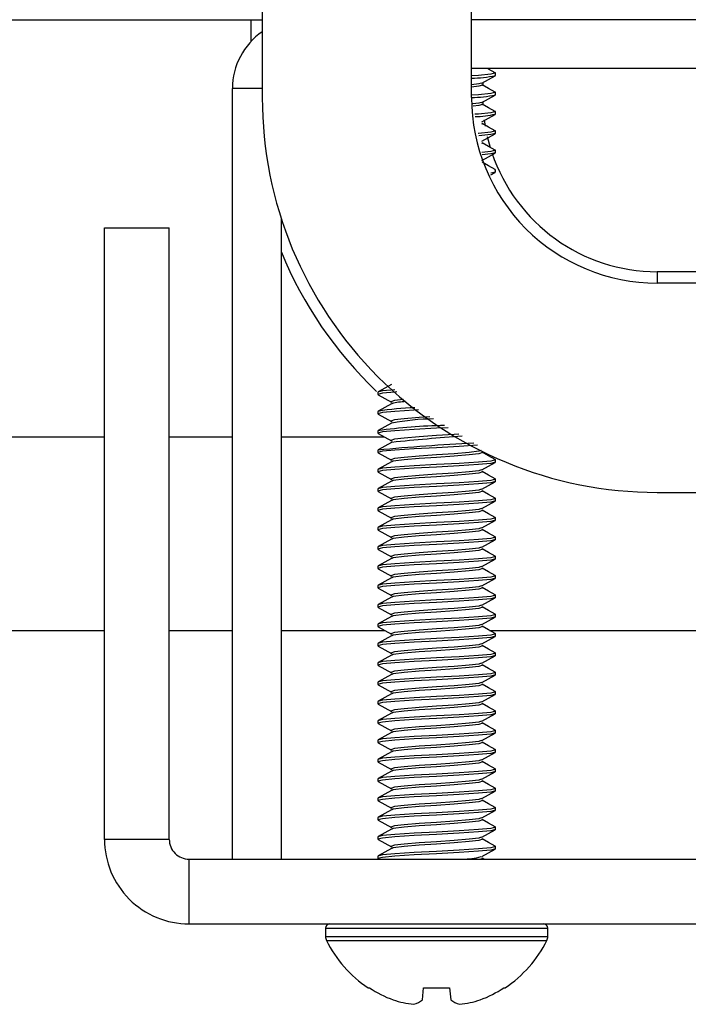
# Model space of a CAD drawing. Units: inches. Extents: x 0.2 to 10.9, y 0.2 to 8.2.
# Drawn here: x 6.2 to 6.2, y 2.9 to 3 of the extents above; entities that cross this region are included whole.
import ezdxf

# ---------------------------------------------------------------- set-up
doc = ezdxf.new("R2010")
doc.units = ezdxf.units.IN
doc.header["$MEASUREMENT"] = 0

msp = doc.modelspace()

# ---------------------------------------------------------------- linework, layer by layer
at = {"color": 7, "linetype": 'Continuous', "lineweight": 25}
for p, q in [((6.179606648298962, 3.014818262276915), (6.179606648298962, 2.979662012276915)), ((6.193698423382323, 2.979662012276915), (6.193698423382324, 3.015003982760901)), ((4.56757961917398, 2.984910518919564), (6.179606648298962, 2.984910518919564)), ((6.178840035840643, 2.984910518919564), (6.178840035840643, 2.983436642368898)), ((6.278564981632296, 2.984910518919553), (6.193698423382323, 2.984910518919553)), ((6.278564981632296, 2.981618852252886), (6.193698423382323, 2.981618852252886)), ((6.195303577507284, 2.98116025850222), (6.195303577507284, 2.981323018918887)), ((6.194465035840643, 2.980499116507828), (6.194465035840643, 2.980682236889963)), ((6.177600452507317, 2.928389685586219), (6.177600452507317, 2.980285518919553)), ((6.179606648298962, 2.980285518919553), (6.177600452507317, 2.980285518919553)), ((6.195303577507284, 2.979858175168887), (6.195303577507284, 2.980020935585554)), ((6.194476127975157, 2.979152258544953), (6.194468033225902, 2.979396979764373)), ((6.195303577507284, 2.978556091835554), (6.195303577507284, 2.978718852252221)), ((6.194624892494128, 2.977733000569744), (6.194559570690043, 2.978176507751479)), ((6.195303577507284, 2.97725400850222), (6.195303577507284, 2.977416768918887)), ((6.194965987590907, 2.976272306686348), (6.194764422358533, 2.977030047378599)), ((6.195303577507284, 2.975951925168887), (6.195303577507284, 2.976114685585554)), ((6.194985150309496, 2.974462069446407), (6.195277397425299, 2.974624923867654)), ((6.195303577118118, 2.974649841835554), (6.194996269183411, 2.974566004720739)), ((6.195231905562601, 2.974832155184527), (6.195303577507283, 2.974812602358389)), ((6.195303577507284, 2.974649841835554), (6.195303577507284, 2.974812602252221)), ((6.180892119173983, 2.928389685586219), (6.180892119173983, 2.971496484912928)), ((6.168986910840646, 2.929723018919579), (6.168986910840646, 2.970906352252912)), ((6.168986910840646, 2.970906352252912), (6.173345244173979, 2.970906352252912)), ((6.173345244173979, 2.929723018919579), (6.173345244173979, 2.970906352252912)), ((6.212188830131984, 2.967943262276914), (6.206183785840641, 2.967943262276914)), ((6.206183785840643, 2.967943262276914), (6.206183785840643, 2.967176649818595)), ((6.266079619173976, 2.967176649818595), (6.206183785840643, 2.967176649818595)), ((6.187386910840617, 2.959838643918887), (6.187386910840617, 2.95967588350222)), ((6.187386910840617, 2.958536560585554), (6.187386910840617, 2.958373800168887)), ((6.168986910840646, 2.956812012276929), (6.055855533072581, 2.956812012276929)), ((6.177600452507315, 2.956812012276929), (6.173345244173979, 2.956812012276929)), ((6.187834422461796, 2.956812012276929), (6.180892119173983, 2.956812012276929)), ((6.187386910840617, 2.957234477252221), (6.187386910840617, 2.957071716835554)), ((6.187386910840617, 2.955932393918887), (6.187386910840617, 2.955769633502221)), ((6.195303577507284, 2.955118591835554), (6.195303577507284, 2.955281352252221)), ((6.187386910840617, 2.954630310585554), (6.187386910840617, 2.954467550168887)), ((6.195303577507284, 2.95381650850222), (6.195303577507284, 2.953979268918887)), ((6.187386910840617, 2.95332822725222), (6.187386910840617, 2.953165466835554)), ((6.206183785840643, 2.953084874735234), (6.266079619173976, 2.953084874735234)), ((6.195303577507284, 2.952514425168887), (6.195303577507284, 2.952677185585554)), ((6.187386910840617, 2.952026143918887), (6.187386910840617, 2.95186338350222)), ((6.187386910840617, 2.950724060585554), (6.187386910840617, 2.950561300168887)), ((6.195303577507284, 2.951212341835554), (6.195303577507284, 2.951375102252221)), ((6.195303577507284, 2.949910258502221), (6.195303577507284, 2.950073018918887)), ((6.187386910840617, 2.949421977252221), (6.187386910840617, 2.949259216835554)), ((6.195303577507284, 2.948608175168887), (6.195303577507284, 2.948770935585554)), ((6.187386910840617, 2.948119893918887), (6.187386910840617, 2.94795713350222)), ((6.195303577507284, 2.947306091835554), (6.195303577507284, 2.94746885225222)), ((6.187386910840617, 2.946817810585554), (6.187386910840617, 2.946655050168887)), ((6.195303577507284, 2.94600400850222), (6.195303577507284, 2.946166768918887)), ((6.187386910840617, 2.945515727252221), (6.187386910840617, 2.945352966835554)), ((6.195303577507284, 2.944701925168887), (6.195303577507284, 2.944864685585554)), ((6.187386910840617, 2.944213643918887), (6.187386910840617, 2.944050883502221)), ((6.066272199739247, 2.943791178943596), (6.168986910840645, 2.943791178943596)), ((6.173345244173977, 2.943791178943596), (6.177600452507315, 2.943791178943596)), ((6.180892119173983, 2.943791178943596), (6.187834422461796, 2.943791178943596)), ((6.19491242805527, 2.943791178943596), (6.226049410840644, 2.943791178943596)), ((6.195303577507284, 2.943399841835554), (6.195303577507284, 2.943562602252221)), ((6.187386910840617, 2.942911560585554), (6.187386910840617, 2.942748800168887)), ((6.195303577507284, 2.94209775850222), (6.195303577507284, 2.942260518918887)), ((6.187386910840617, 2.94160947725222), (6.187386910840617, 2.941446716835554)), ((6.195303577507284, 2.940795675168887), (6.195303577507284, 2.940958435585554)), ((6.187386910840617, 2.940307393918887), (6.187386910840617, 2.94014463350222)), ((6.195303577507284, 2.939493591835554), (6.195303577507284, 2.939656352252221)), ((6.187386910840617, 2.939005310585554), (6.187386910840617, 2.938842550168887)), ((6.195303577507284, 2.938191508502221), (6.195303577507284, 2.938354268918887)), ((6.187386910840617, 2.937703227252221), (6.187386910840617, 2.937540466835554)), ((6.195303577507284, 2.936889425168887), (6.195303577507284, 2.937052185585554)), ((6.187386910840617, 2.936401143918887), (6.187386910840617, 2.93623838350222)), ((6.195303577507284, 2.935587341835554), (6.195303577507284, 2.93575010225222)), ((6.187386910840617, 2.935099060585554), (6.187386910840617, 2.934936300168887)), ((6.195303577507284, 2.93428525850222), (6.195303577507284, 2.934448018918887)), ((6.187386910840617, 2.933796977252221), (6.187386910840617, 2.933634216835554)), ((6.195303577507284, 2.932983175168887), (6.195303577507284, 2.933145935585554)), ((6.187386910840617, 2.932494893918887), (6.187386910840617, 2.932332133502221)), ((6.195303577507284, 2.931681091835554), (6.195303577507284, 2.931843852252221)), ((6.187386910840617, 2.931192810585554), (6.187386910840617, 2.931030050168887)), ((6.195303577507284, 2.93037900850222), (6.195303577507284, 2.930541768918887)), ((6.173345244173979, 2.929723018919579), (6.168986910840646, 2.929723018919579)), ((6.187386910840617, 2.92989072725222), (6.187386910840617, 2.929727966835554)), ((6.195303577507284, 2.929076925168887), (6.195303577507284, 2.929239685585554)), ((6.174678577507313, 2.924031352252912), (6.174678577507313, 2.928389685586246)), ((6.174678577507313, 2.928389685586246), (6.327803577507312, 2.928389685586246)), ((6.187386910840617, 2.928588643918887), (6.187386910840617, 2.92842588350222)), ((6.187413090922601, 2.928400965534321), (6.187433333125829, 2.928389685586246)), ((6.194511804347543, 2.928389685586246), (6.194402931647659, 2.928450438325248)), ((6.174678577507313, 2.924031352252912), (6.327803577507312, 2.924031352252912)), ((6.183866077507284, 2.923745935586244), (6.183866077507284, 2.923175102252911)), ((6.183866077507284, 2.923745935586244), (6.198824410840618, 2.923745935586244)), ((6.198824410840618, 2.923175102252911), (6.198824410840618, 2.923745935586244)), ((6.183866077507284, 2.923175102252911), (6.198824410840618, 2.923175102252911)), ((6.183925720136124, 2.922921065330233), (6.198764768211777, 2.922921065330233)), ((6.186734635278674, 2.919724412267428), (6.186818351099955, 2.919724412267428)), ((6.190399957014534, 2.918916639403784), (6.190470627982807, 2.919724412267428)), ((6.190470627982807, 2.919724412267428), (6.192219860365094, 2.919724412267428)), ((6.192219860365094, 2.919724412267428), (6.192290531333366, 2.918916639403784)), ((6.195872137247946, 2.919724412267428), (6.195955853069227, 2.919724412267428))]:
    msp.add_line(p, q, dxfattribs=at)
at = {"color": 7, "linetype": 'Continuous', "lineweight": 25, "flags": 128}
for points in [[(6.195231905562601, 2.981342571851194), (6.195303577507283, 2.981323019025056), (6.194996269183411, 2.981239181804073), (6.19415695436026, 2.981163128513941), (6.193698423382323, 2.981132943748515)], [(6.195287356706364, 2.981342645155439), (6.194844859186161, 2.981589252230771), (6.194791814099187, 2.981618852252886)], [(6.194340931506119, 2.980643286583859), (6.194183774511608, 2.980588140137406), (6.193698423382323, 2.980531572189333)], [(6.194391209058975, 2.980641013726871), (6.194833847916096, 2.980888173001402), (6.195277397425299, 2.981135340534321)], [(6.194359232091598, 2.980531485921358), (6.194422694814279, 2.980509216941723), (6.194183774511608, 2.980425379720739), (6.193698423382323, 2.980368811772666)], [(6.195231905562601, 2.98004048851786), (6.195303577507283, 2.980020935691722), (6.194996269183411, 2.979937098470739), (6.19415695436026, 2.979861045180608), (6.193698423382323, 2.979830860415181)], [(6.195287356706364, 2.980040561822106), (6.194844859186161, 2.980287168897437), (6.194402931647659, 2.980533771658582)], [(6.194340931506119, 2.979341203250526), (6.194183774511608, 2.979286056804072), (6.193777378001275, 2.979238691061404)], [(6.194359232091598, 2.979229402588024), (6.194422694814279, 2.979207133608389), (6.194183774511608, 2.979123296387406), (6.193807088962711, 2.979079393474063)], [(6.194391209058975, 2.979338930393537), (6.194833847916096, 2.979586089668068), (6.195277397425299, 2.979833257200988)], [(6.195287356706364, 2.978738478488772), (6.194844859186161, 2.978985085564104), (6.194402931647659, 2.979231688325248)], [(6.195231905562601, 2.978738405184527), (6.195303577507283, 2.978718852358389), (6.194996269183411, 2.978635015137406), (6.19415695436026, 2.978558961847275), (6.193907222075016, 2.978542522150041)], [(6.194359232091598, 2.977927319254691), (6.194422694814279, 2.977905050275056), (6.194422585380899, 2.977905011874843)], [(6.194391209058975, 2.978036847060204), (6.194833847916096, 2.978284006334735), (6.195277397425299, 2.978531173867654)], [(6.195287356706364, 2.977436395155439), (6.194844859186161, 2.977683002230771), (6.194402931647659, 2.977929604991915)], [(6.195231905562601, 2.977436321851194), (6.195303577507283, 2.977416769025055), (6.194996269183411, 2.977332931804072), (6.19415695436026, 2.977256878513941), (6.194147131053279, 2.977256231852687)], [(6.195303577118118, 2.97725400850222), (6.194996269183411, 2.977170171387406), (6.194177028009196, 2.977095937041733)], [(6.194359232091598, 2.976625235921357), (6.194422694814279, 2.976602966941722), (6.194422585380899, 2.976602928541509)], [(6.194391209058975, 2.97673476372687), (6.194833847916096, 2.976981923001402), (6.195277397425299, 2.977229090534321)], [(6.195287356706364, 2.976134311822106), (6.194844859186161, 2.976380918897437), (6.194402931647659, 2.976627521658581)], [(6.195231905562601, 2.97613423851786), (6.195303577507283, 2.976114685691722), (6.194996269183411, 2.976030848470739), (6.194385994120931, 2.975975549284895)], [(6.194391209058975, 2.975432680393537), (6.194833847916096, 2.975679839668068), (6.195277397425299, 2.975927007200988)], [(6.195303577118118, 2.975951925168887), (6.194996269183411, 2.975868088054072), (6.194415846422607, 2.975815493891061)], [(6.195287356706364, 2.974832228488772), (6.194844859186161, 2.975078835564104), (6.194402931647659, 2.975325438325248)], [(6.188295279701449, 2.960355864742813), (6.187851904576429, 2.960108379182755), (6.187407752823573, 2.959860884358133)], [(6.188522381154958, 2.959997523683024), (6.187694220721154, 2.959922481246039), (6.187386910840617, 2.959838644025055)], [(6.188661158879809, 2.959844175382194), (6.188533536823861, 2.959835774119504), (6.187694220721154, 2.959759720829373), (6.187386910840617, 2.959675883608389), (6.18747789803653, 2.959651061262043)], [(6.187413090922601, 2.959650965534321), (6.187856640431805, 2.959403798001402), (6.188299279288925, 2.95915663872687)], [(6.189115285759256, 2.959342368731312), (6.18850671504654, 2.959271439579372), (6.188267793533621, 2.959187602358389), (6.188360847112651, 2.959159360539452)], [(6.188295279701449, 2.95905378140948), (6.187851904576429, 2.958806295849422), (6.187407752823573, 2.9585588010248)], [(6.190133126085387, 2.958635210686997), (6.189840977805002, 2.958619758629636), (6.188533536823861, 2.958533690786171), (6.187694220721154, 2.958457637496039), (6.187386910840617, 2.958373800275055), (6.18747789803653, 2.958348977928709)], [(6.187413090922601, 2.958348882200988), (6.187856640431805, 2.958101714668068), (6.188299279288925, 2.957854555393537)], [(6.190890611824709, 2.958180110844341), (6.190175735415968, 2.958131477379636), (6.189159250763015, 2.958045409536171), (6.18850671504654, 2.957969356246039), (6.188267793533621, 2.957885519025056), (6.188360847112651, 2.957857277206119)], [(6.192125010164549, 2.957438480393663), (6.191345246188676, 2.957397237775056), (6.189840977805002, 2.957317675296303), (6.188533536823861, 2.957231607452837), (6.187694220721154, 2.957155554162706), (6.187386910840617, 2.957071716941723), (6.18747789803653, 2.957046894595376)], [(6.188295279701449, 2.957751698076146), (6.187851904576429, 2.957504212516089), (6.187407752823573, 2.957256717691467)], [(6.187413090922601, 2.957046798867654), (6.187856640431805, 2.956799631334735), (6.188299279288925, 2.956552472060204)], [(6.192829575278172, 2.957015175431332), (6.192514755829643, 2.956988519003809), (6.191345245740322, 2.956908956525055), (6.190175735415968, 2.956829394046302), (6.189159250763015, 2.956743326202837), (6.18850671504654, 2.956667272912706), (6.188267793533621, 2.956583435691722), (6.188360847112651, 2.956555193872785)], [(6.194092296679493, 2.956256528395188), (6.192849514270045, 2.956174716920476), (6.191345246188676, 2.956095154441722), (6.189840977805002, 2.956015591962969), (6.188533536823861, 2.955929524119504), (6.187694220721154, 2.955853470829373), (6.187386910840617, 2.955769633608389), (6.18747789803653, 2.955744811262042)], [(6.188295279701449, 2.956449614742813), (6.187851904576429, 2.956202129182755), (6.187407752823573, 2.955954634358133)], [(6.187413090922601, 2.955744715534321), (6.187856640431805, 2.955497548001401), (6.188299279288925, 2.95525038872687)], [(6.194340931506119, 2.955903703250526), (6.194183774511608, 2.955848556804072), (6.193531239789936, 2.955772503513941), (6.192514755829643, 2.955686435670476), (6.191345245740322, 2.955606873191722), (6.190175735415968, 2.955527310712969), (6.189159250763015, 2.955441242869504), (6.18850671504654, 2.955365189579372), (6.188267793533621, 2.955281352358389), (6.188360847112651, 2.955253110539452)], [(6.194359232091598, 2.955791902588024), (6.194422694814279, 2.955769633608389), (6.194183774511608, 2.955685796387405), (6.193531239789936, 2.955609743097274), (6.192514755829643, 2.95552367525381), (6.191345245740322, 2.955444112775055), (6.190175735415968, 2.955364550296302), (6.189159250763015, 2.955278482452837), (6.188418505149677, 2.955185672445915), (6.188328608429956, 2.955145660153287)], [(6.195287356706364, 2.955300978488772), (6.194844859186161, 2.955547585564104), (6.194402931647659, 2.955794188325248)], [(6.195231905562601, 2.955300905184527), (6.195303577507283, 2.955281352358389), (6.194996269183411, 2.955197515137406), (6.19415695436026, 2.955121461847275), (6.192849514270045, 2.955035394003809), (6.191345246188676, 2.954955831525056), (6.189840977805002, 2.954876269046303), (6.188533536823861, 2.954790201202838), (6.187694220721154, 2.954714147912706), (6.187386910840617, 2.954630310691722)], [(6.195303577507283, 2.955118591941722), (6.194996269183411, 2.955034754720739), (6.19415695436026, 2.954958701430608), (6.192849514270045, 2.954872633587143), (6.191345246188676, 2.954793071108389), (6.189840977805002, 2.954713508629636), (6.188533536823861, 2.954627440786171), (6.187694220721154, 2.954551387496039), (6.187386910840617, 2.954467550275056), (6.18747789803653, 2.954442727928709)], [(6.188295279701449, 2.95514753140948), (6.187851904576429, 2.954900045849422), (6.187407752823573, 2.9546525510248)], [(6.194391209058975, 2.954599347060204), (6.194833847916096, 2.954846506334735), (6.195277397425299, 2.955093673867654)], [(6.187413090922601, 2.954442632200987), (6.187856640431805, 2.954195464668068), (6.188299279288925, 2.953948305393537)], [(6.194340931506119, 2.954601619917193), (6.194183774511608, 2.954546473470739), (6.193531239789936, 2.954470420180608), (6.192514755829643, 2.954384352337143), (6.191345245740322, 2.954304789858389), (6.190175735415968, 2.954225227379636), (6.189159250763015, 2.954139159536171), (6.18850671504654, 2.954063106246039), (6.188267793533621, 2.953979269025055), (6.188360847112651, 2.953951027206119)], [(6.194359232091598, 2.954489819254691), (6.194422694814279, 2.954467550275056), (6.194183774511608, 2.954383713054072), (6.193531239789936, 2.954307659763941), (6.192514755829643, 2.954221591920476), (6.191345245740322, 2.954142029441723), (6.190175735415968, 2.954062466962969), (6.189159250763015, 2.953976399119504), (6.188418505149677, 2.953883589112581), (6.188328608429956, 2.953843576819953)], [(6.195287356706364, 2.953998895155439), (6.194844859186161, 2.954245502230771), (6.194402931647659, 2.954492104991915)], [(6.195231905562601, 2.953998821851194), (6.195303577507283, 2.953979269025055), (6.194996269183411, 2.953895431804072), (6.19415695436026, 2.953819378513941), (6.192849514270045, 2.953733310670476), (6.191345246188676, 2.953653748191722), (6.189840977805002, 2.953574185712969), (6.188533536823861, 2.953488117869504), (6.187694220721154, 2.953412064579372), (6.187386910840617, 2.953328227358389)], [(6.195303577507283, 2.953816508608389), (6.194996269183411, 2.953732671387406), (6.19415695436026, 2.953656618097275), (6.192849514270045, 2.953570550253809), (6.191345246188676, 2.953490987775056), (6.189840977805002, 2.953411425296303), (6.188533536823861, 2.953325357452838), (6.187694220721154, 2.953249304162706), (6.187386910840617, 2.953165466941722), (6.18747789803653, 2.953140644595376)], [(6.188295279701449, 2.953845448076146), (6.187851904576429, 2.953597962516088), (6.187407752823573, 2.953350467691467)], [(6.194391209058975, 2.95329726372687), (6.194833847916096, 2.953544423001402), (6.195277397425299, 2.953791590534321)], [(6.187413090922601, 2.953140548867655), (6.187856640431805, 2.952893381334735), (6.188299279288925, 2.952646222060203)], [(6.194340931506119, 2.953299536583859), (6.194183774511608, 2.953244390137406), (6.193531239789936, 2.953168336847274), (6.192514755829643, 2.95308226900381), (6.191345245740322, 2.953002706525056), (6.190175735415968, 2.952923144046302), (6.189159250763015, 2.952837076202838), (6.18850671504654, 2.952761022912706), (6.188267793533621, 2.952677185691722), (6.188360847112651, 2.952648943872785)], [(6.194359232091598, 2.953187735921357), (6.194422694814279, 2.953165466941722), (6.194183774511608, 2.953081629720739), (6.193531239789936, 2.953005576430608), (6.192514755829643, 2.952919508587143), (6.191345245740322, 2.952839946108389), (6.190175735415968, 2.952760383629636), (6.189159250763015, 2.952674315786171), (6.188418505149677, 2.952581505779248), (6.188328608429956, 2.95254149348662)], [(6.195287356706364, 2.952696811822106), (6.194844859186161, 2.952943418897437), (6.194402931647659, 2.953190021658581)], [(6.195231905562601, 2.95269673851786), (6.195303577507283, 2.952677185691722), (6.194996269183411, 2.952593348470739), (6.19415695436026, 2.952517295180608), (6.192849514270045, 2.952431227337143), (6.191345246188676, 2.952351664858389), (6.189840977805002, 2.952272102379636), (6.188533536823861, 2.952186034536171), (6.187694220721154, 2.952109981246039), (6.187386910840617, 2.952026144025056)], [(6.195303577507283, 2.952514425275055), (6.194996269183411, 2.952430588054072), (6.19415695436026, 2.952354534763941), (6.192849514270045, 2.952268466920476), (6.191345246188676, 2.952188904441722), (6.189840977805002, 2.952109341962969), (6.188533536823861, 2.952023274119504), (6.187694220721154, 2.951947220829372), (6.187386910840617, 2.951863383608389), (6.18747789803653, 2.951838561262042)], [(6.188295279701449, 2.952543364742813), (6.187851904576429, 2.952295879182755), (6.187407752823573, 2.952048384358133)], [(6.194391209058975, 2.951995180393537), (6.194833847916096, 2.952242339668068), (6.195277397425299, 2.952489507200988)], [(6.195231905562601, 2.951394655184527), (6.195303577507283, 2.951375102358389), (6.194996269183411, 2.951291265137405), (6.19415695436026, 2.951215211847274), (6.192849514270045, 2.951129144003809), (6.191345246188676, 2.951049581525055), (6.189840977805002, 2.950970019046302), (6.188533536823861, 2.950883951202837), (6.187694220721154, 2.950807897912706), (6.187386910840617, 2.950724060691722)], [(6.187413090922601, 2.951838465534321), (6.187856640431805, 2.951591298001402), (6.188299279288925, 2.95134413872687)], [(6.194340931506119, 2.951997453250526), (6.194183774511608, 2.951942306804073), (6.193531239789936, 2.951866253513941), (6.192514755829643, 2.951780185670476), (6.191345245740322, 2.951700623191722), (6.190175735415968, 2.951621060712969), (6.189159250763015, 2.951534992869504), (6.18850671504654, 2.951458939579373), (6.188267793533621, 2.951375102358389), (6.188360847112651, 2.951346860539452)], [(6.194359232091598, 2.951885652588024), (6.194422694814279, 2.951863383608389), (6.194183774511608, 2.951779546387406), (6.193531239789936, 2.951703493097275), (6.192514755829643, 2.95161742525381), (6.191345245740322, 2.951537862775056), (6.190175735415968, 2.951458300296302), (6.189159250763015, 2.951372232452837), (6.188418505149677, 2.951279422445914), (6.188328608429956, 2.951239410153287)], [(6.195287356706364, 2.951394728488772), (6.194844859186161, 2.951641335564104), (6.194402931647659, 2.951887938325248)], [(6.195303577507283, 2.951212341941723), (6.194996269183411, 2.951128504720739), (6.19415695436026, 2.951052451430608), (6.192849514270045, 2.950966383587143), (6.191345246188676, 2.950886821108389), (6.189840977805002, 2.950807258629636), (6.188533536823861, 2.950721190786171), (6.187694220721154, 2.950645137496039), (6.187386910840617, 2.950561300275056), (6.18747789803653, 2.950536477928709)], [(6.188295279701449, 2.951241281409479), (6.187851904576429, 2.950993795849422), (6.187407752823573, 2.9507463010248)], [(6.194391209058975, 2.950693097060204), (6.194833847916096, 2.950940256334735), (6.195277397425299, 2.951187423867654)], [(6.195231905562601, 2.950092571851193), (6.195303577507283, 2.950073019025056), (6.194996269183411, 2.949989181804072), (6.19415695436026, 2.949913128513941), (6.192849514270045, 2.949827060670476), (6.191345246188676, 2.949747498191722), (6.189840977805002, 2.949667935712969), (6.188533536823861, 2.949581867869504), (6.187694220721154, 2.949505814579372), (6.187386910840617, 2.949421977358389)], [(6.187413090922601, 2.950536382200988), (6.187856640431805, 2.950289214668068), (6.188299279288925, 2.950042055393537)], [(6.194340931506119, 2.950695369917193), (6.194183774511608, 2.950640223470739), (6.193531239789936, 2.950564170180608), (6.192514755829643, 2.950478102337143), (6.191345245740322, 2.950398539858389), (6.190175735415968, 2.950318977379636), (6.189159250763015, 2.950232909536171), (6.18850671504654, 2.950156856246039), (6.188267793533621, 2.950073019025056), (6.188360847112651, 2.950044777206118)], [(6.194359232091598, 2.95058356925469), (6.194422694814279, 2.950561300275056), (6.194183774511608, 2.950477463054073), (6.193531239789936, 2.950401409763941), (6.192514755829643, 2.950315341920476), (6.191345245740322, 2.950235779441722), (6.190175735415968, 2.950156216962969), (6.189159250763015, 2.950070149119504), (6.188418505149677, 2.949977339112581), (6.188328608429956, 2.949937326819953)], [(6.195287356706364, 2.950092645155439), (6.194844859186161, 2.950339252230771), (6.194402931647659, 2.950585854991915)], [(6.195303577507283, 2.949910258608389), (6.194996269183411, 2.949826421387405), (6.19415695436026, 2.949750368097274), (6.192849514270045, 2.949664300253809), (6.191345246188676, 2.949584737775055), (6.189840977805002, 2.949505175296302), (6.188533536823861, 2.949419107452837), (6.187694220721154, 2.949343054162706), (6.187386910840617, 2.949259216941722), (6.18747789803653, 2.949234394595375)], [(6.188295279701449, 2.949939198076146), (6.187851904576429, 2.949691712516088), (6.187407752823573, 2.949444217691466)], [(6.194391209058975, 2.94939101372687), (6.194833847916096, 2.949638173001401), (6.195277397425299, 2.949885340534321)], [(6.195231905562601, 2.94879048851786), (6.195303577507283, 2.948770935691722), (6.194996269183411, 2.948687098470739), (6.19415695436026, 2.948611045180608), (6.192849514270045, 2.948524977337143), (6.191345246188676, 2.948445414858389), (6.189840977805002, 2.948365852379636), (6.188533536823861, 2.948279784536171), (6.187694220721154, 2.948203731246039), (6.187386910840617, 2.948119894025055)], [(6.187413090922601, 2.949234298867654), (6.187856640431805, 2.948987131334735), (6.188299279288925, 2.948739972060204)], [(6.194340931506119, 2.949393286583859), (6.194183774511608, 2.949338140137406), (6.193531239789936, 2.949262086847275), (6.192514755829643, 2.949176019003809), (6.191345245740322, 2.949096456525056), (6.190175735415968, 2.949016894046303), (6.189159250763015, 2.948930826202838), (6.18850671504654, 2.948854772912706), (6.188267793533621, 2.948770935691722), (6.188360847112651, 2.948742693872785)], [(6.194359232091598, 2.949281485921357), (6.194422694814279, 2.949259216941722), (6.194183774511608, 2.949175379720739), (6.193531239789936, 2.949099326430608), (6.192514755829643, 2.949013258587143), (6.191345245740322, 2.948933696108389), (6.190175735415968, 2.948854133629636), (6.189159250763015, 2.948768065786171), (6.188418505149677, 2.948675255779248), (6.188328608429956, 2.94863524348662)], [(6.195287356706364, 2.948790561822106), (6.194844859186161, 2.949037168897438), (6.194402931647659, 2.949283771658582)], [(6.195303577507283, 2.948608175275056), (6.194996269183411, 2.948524338054072), (6.19415695436026, 2.948448284763941), (6.192849514270045, 2.948362216920476), (6.191345246188676, 2.948282654441722), (6.189840977805002, 2.948203091962969), (6.188533536823861, 2.948117024119504), (6.187694220721154, 2.948040970829373), (6.187386910840617, 2.947957133608389), (6.18747789803653, 2.947932311262043)], [(6.188295279701449, 2.948637114742813), (6.187851904576429, 2.948389629182755), (6.187407752823573, 2.948142134358133)], [(6.194340931506119, 2.948091203250526), (6.194183774511608, 2.948036056804072), (6.193531239789936, 2.947960003513941), (6.192514755829643, 2.947873935670476), (6.191345245740322, 2.947794373191722), (6.190175735415968, 2.947714810712969), (6.189159250763015, 2.947628742869504), (6.18850671504654, 2.947552689579372), (6.188267793533621, 2.947468852358389), (6.188360847112651, 2.947440610539452)], [(6.194391209058975, 2.948088930393537), (6.194833847916096, 2.948336089668068), (6.195277397425299, 2.948583257200987)], [(6.195231905562601, 2.947488405184527), (6.195303577507283, 2.947468852358389), (6.194996269183411, 2.947385015137406), (6.19415695436026, 2.947308961847274), (6.192849514270045, 2.94722289400381), (6.191345246188676, 2.947143331525056), (6.189840977805002, 2.947063769046302), (6.188533536823861, 2.946977701202838), (6.187694220721154, 2.946901647912706), (6.187386910840617, 2.946817810691722)], [(6.187413090922601, 2.947932215534321), (6.187856640431805, 2.947685048001402), (6.188299279288925, 2.94743788872687)], [(6.194359232091598, 2.947979402588024), (6.194422694814279, 2.947957133608389), (6.194183774511608, 2.947873296387406), (6.193531239789936, 2.947797243097275), (6.192514755829643, 2.947711175253809), (6.191345245740322, 2.947631612775056), (6.190175735415968, 2.947552050296303), (6.189159250763015, 2.947465982452838), (6.188418505149677, 2.947373172445915), (6.188328608429956, 2.947333160153286)], [(6.195287356706364, 2.947488478488772), (6.194844859186161, 2.947735085564104), (6.194402931647659, 2.947981688325248)], [(6.195303577507283, 2.947306091941722), (6.194996269183411, 2.947222254720739), (6.19415695436026, 2.947146201430608), (6.192849514270045, 2.947060133587143), (6.191345246188676, 2.946980571108389), (6.189840977805002, 2.946901008629636), (6.188533536823861, 2.946814940786171), (6.187694220721154, 2.946738887496039), (6.187386910840617, 2.946655050275055), (6.18747789803653, 2.946630227928709)], [(6.188295279701449, 2.94733503140948), (6.187851904576429, 2.947087545849422), (6.187407752823573, 2.9468400510248)], [(6.194340931506119, 2.946789119917193), (6.194183774511608, 2.946733973470739), (6.193531239789936, 2.946657920180608), (6.192514755829643, 2.946571852337143), (6.191345245740322, 2.946492289858389), (6.190175735415968, 2.946412727379636), (6.189159250763015, 2.946326659536171), (6.18850671504654, 2.946250606246039), (6.188267793533621, 2.946166769025056), (6.188360847112651, 2.946138527206119)], [(6.194391209058975, 2.946786847060203), (6.194833847916096, 2.947034006334735), (6.195277397425299, 2.947281173867655)], [(6.195231905562601, 2.946186321851194), (6.195303577507283, 2.946166769025056), (6.194996269183411, 2.946082931804072), (6.19415695436026, 2.946006878513941), (6.192849514270045, 2.945920810670476), (6.191345246188676, 2.945841248191722), (6.189840977805002, 2.945761685712969), (6.188533536823861, 2.945675617869504), (6.187694220721154, 2.945599564579373), (6.187386910840617, 2.945515727358389)], [(6.187413090922601, 2.946630132200988), (6.187856640431805, 2.946382964668068), (6.188299279288925, 2.946135805393537)], [(6.194359232091598, 2.946677319254691), (6.194422694814279, 2.946655050275055), (6.194183774511608, 2.946571213054072), (6.193531239789936, 2.946495159763941), (6.192514755829643, 2.946409091920476), (6.191345245740322, 2.946329529441722), (6.190175735415968, 2.946249966962969), (6.189159250763015, 2.946163899119504), (6.188418505149677, 2.946071089112581), (6.188328608429956, 2.946031076819953)], [(6.195287356706364, 2.946186395155439), (6.194844859186161, 2.946433002230771), (6.194402931647659, 2.946679604991915)], [(6.195303577507283, 2.946004008608389), (6.194996269183411, 2.945920171387406), (6.19415695436026, 2.945844118097275), (6.192849514270045, 2.94575805025381), (6.191345246188676, 2.945678487775056), (6.189840977805002, 2.945598925296303), (6.188533536823861, 2.945512857452837), (6.187694220721154, 2.945436804162706), (6.187386910840617, 2.945352966941723), (6.18747789803653, 2.945328144595376)], [(6.188295279701449, 2.946032948076146), (6.187851904576429, 2.945785462516089), (6.187407752823573, 2.945537967691467)], [(6.194340931506119, 2.945487036583859), (6.194183774511608, 2.945431890137405), (6.193531239789936, 2.945355836847274), (6.192514755829643, 2.945269769003809), (6.191345245740322, 2.945190206525055), (6.190175735415968, 2.945110644046302), (6.189159250763015, 2.945024576202837), (6.18850671504654, 2.944948522912706), (6.188267793533621, 2.944864685691722), (6.188360847112651, 2.944836443872785)], [(6.194391209058975, 2.945484763726871), (6.194833847916096, 2.945731923001402), (6.195277397425299, 2.945979090534321)], [(6.195231905562601, 2.94488423851786), (6.195303577507283, 2.944864685691722), (6.194996269183411, 2.944780848470739), (6.19415695436026, 2.944704795180608), (6.192849514270045, 2.944618727337143), (6.191345246188676, 2.944539164858389), (6.189840977805002, 2.944459602379636), (6.188533536823861, 2.944373534536171), (6.187694220721154, 2.944297481246039), (6.187386910840617, 2.944213644025056)], [(6.187413090922601, 2.945328048867654), (6.187856640431805, 2.945080881334735), (6.188299279288925, 2.944833722060204)], [(6.194359232091598, 2.945375235921357), (6.194422694814279, 2.945352966941723), (6.194183774511608, 2.945269129720739), (6.193531239789936, 2.945193076430608), (6.192514755829643, 2.945107008587143), (6.191345245740322, 2.945027446108389), (6.190175735415968, 2.944947883629636), (6.189159250763015, 2.944861815786171), (6.188418505149677, 2.944769005779248), (6.188328608429956, 2.94472899348662)], [(6.195287356706364, 2.944884311822106), (6.194844859186161, 2.945130918897437), (6.194402931647659, 2.945377521658582)], [(6.195303577507283, 2.944701925275056), (6.194996269183411, 2.944618088054072), (6.19415695436026, 2.944542034763941), (6.192849514270045, 2.944455966920476), (6.191345246188676, 2.944376404441722), (6.189840977805002, 2.944296841962969), (6.188533536823861, 2.944210774119504), (6.187694220721154, 2.944134720829373), (6.187386910840617, 2.944050883608389), (6.18747789803653, 2.944026061262042)], [(6.188295279701449, 2.944730864742813), (6.187851904576429, 2.944483379182755), (6.187407752823573, 2.944235884358133)], [(6.194340931506119, 2.944184953250526), (6.194183774511608, 2.944129806804072), (6.193531239789936, 2.944053753513941), (6.192514755829643, 2.943967685670476), (6.191345245740322, 2.943888123191722), (6.190175735415968, 2.943808560712969), (6.189159250763015, 2.943722492869504), (6.18850671504654, 2.943646439579372), (6.188267793533621, 2.943562602358389), (6.188360847112651, 2.943534360539452)], [(6.194391209058975, 2.944182680393537), (6.194833847916096, 2.944429839668068), (6.195277397425299, 2.944677007200988)], [(6.195231905562601, 2.943582155184527), (6.195303577507283, 2.943562602358389), (6.194996269183411, 2.943478765137406), (6.19415695436026, 2.943402711847275), (6.192849514270045, 2.943316644003809), (6.191345246188676, 2.943237081525056), (6.189840977805002, 2.943157519046303), (6.188533536823861, 2.943071451202838), (6.187694220721154, 2.942995397912706), (6.187386910840617, 2.942911560691722)], [(6.187413090922601, 2.944025965534321), (6.187856640431805, 2.943778798001401), (6.188299279288925, 2.94353163872687)], [(6.194359232091598, 2.944073152588024), (6.194422694814279, 2.944050883608389), (6.194183774511608, 2.943967046387405), (6.193531239789936, 2.943890993097274), (6.192514755829643, 2.94380492525381), (6.191345245740322, 2.943725362775055), (6.190175735415968, 2.943645800296302), (6.189159250763015, 2.943559732452837), (6.188418505149677, 2.943466922445915), (6.188328608429956, 2.943426910153287)], [(6.195287356706364, 2.943582228488772), (6.194844859186161, 2.943828835564104), (6.194402931647659, 2.944075438325248)], [(6.195303577507283, 2.943399841941722), (6.194996269183411, 2.943316004720739), (6.19415695436026, 2.943239951430608), (6.192849514270045, 2.943153883587143), (6.191345246188676, 2.943074321108389), (6.189840977805002, 2.942994758629636), (6.188533536823861, 2.942908690786171), (6.187694220721154, 2.942832637496039), (6.187386910840617, 2.942748800275056), (6.18747789803653, 2.942723977928709)], [(6.188295279701449, 2.94342878140948), (6.187851904576429, 2.943181295849422), (6.187407752823573, 2.9429338010248)], [(6.194340931506119, 2.942882869917193), (6.194183774511608, 2.942827723470739), (6.193531239789936, 2.942751670180608), (6.192514755829643, 2.942665602337143), (6.191345245740322, 2.942586039858389), (6.190175735415968, 2.942506477379636), (6.189159250763015, 2.942420409536171), (6.18850671504654, 2.942344356246039), (6.188267793533621, 2.942260519025055), (6.188360847112651, 2.942232277206119)], [(6.194359232091598, 2.942771069254691), (6.194422694814279, 2.942748800275056), (6.194183774511608, 2.942664963054073), (6.193531239789936, 2.942588909763941), (6.192514755829643, 2.942502841920476), (6.191345245740322, 2.942423279441723), (6.190175735415968, 2.942343716962969), (6.189159250763015, 2.942257649119504), (6.188418505149677, 2.942164839112581), (6.188328608429956, 2.942124826819953)], [(6.194391209058975, 2.942880597060204), (6.194833847916096, 2.943127756334735), (6.195277397425299, 2.943374923867654)], [(6.195287356706364, 2.942280145155439), (6.194844859186161, 2.942526752230771), (6.194402931647659, 2.942773354991915)], [(6.195231905562601, 2.942280071851194), (6.195303577507283, 2.942260519025055), (6.194996269183411, 2.942176681804072), (6.19415695436026, 2.942100628513941), (6.192849514270045, 2.942014560670476), (6.191345246188676, 2.941934998191722), (6.189840977805002, 2.941855435712969), (6.188533536823861, 2.941769367869504), (6.187694220721154, 2.941693314579372), (6.187386910840617, 2.941609477358389)], [(6.188295279701449, 2.942126698076146), (6.187851904576429, 2.941879212516088), (6.187407752823573, 2.941631717691467)], [(6.187413090922601, 2.942723882200987), (6.187856640431805, 2.942476714668068), (6.188299279288925, 2.942229555393537)], [(6.195303577507283, 2.942097758608389), (6.194996269183411, 2.942013921387406), (6.19415695436026, 2.941937868097275), (6.192849514270045, 2.941851800253809), (6.191345246188676, 2.941772237775056), (6.189840977805002, 2.941692675296303), (6.188533536823861, 2.941606607452838), (6.187694220721154, 2.941530554162706), (6.187386910840617, 2.941446716941722), (6.18747789803653, 2.941421894595376)], [(6.194340931506119, 2.941580786583859), (6.194183774511608, 2.941525640137406), (6.193531239789936, 2.941449586847274), (6.192514755829643, 2.94136351900381), (6.191345245740322, 2.941283956525056), (6.190175735415968, 2.941204394046302), (6.189159250763015, 2.941118326202838), (6.18850671504654, 2.941042272912706), (6.188267793533621, 2.940958435691722), (6.188360847112651, 2.940930193872785)], [(6.194359232091598, 2.941468985921357), (6.194422694814279, 2.941446716941722), (6.194183774511608, 2.941362879720739), (6.193531239789936, 2.941286826430608), (6.192514755829643, 2.941200758587143), (6.191345245740322, 2.941121196108389), (6.190175735415968, 2.941041633629636), (6.189159250763015, 2.940955565786171), (6.188418505149677, 2.940862755779248), (6.188328608429956, 2.94082274348662)], [(6.194391209058975, 2.94157851372687), (6.194833847916096, 2.941825673001402), (6.195277397425299, 2.942072840534321)], [(6.195287356706364, 2.940978061822106), (6.194844859186161, 2.941224668897437), (6.194402931647659, 2.941471271658581)], [(6.195231905562601, 2.94097798851786), (6.195303577507283, 2.940958435691722), (6.194996269183411, 2.940874598470739), (6.19415695436026, 2.940798545180608), (6.192849514270045, 2.940712477337143), (6.191345246188676, 2.940632914858389), (6.189840977805002, 2.940553352379636), (6.188533536823861, 2.940467284536171), (6.187694220721154, 2.940391231246039), (6.187386910840617, 2.940307394025056)], [(6.195303577507283, 2.940795675275055), (6.194996269183411, 2.940711838054072), (6.19415695436026, 2.940635784763941), (6.192849514270045, 2.940549716920476), (6.191345246188676, 2.940470154441722), (6.189840977805002, 2.940390591962969), (6.188533536823861, 2.940304524119504), (6.187694220721154, 2.940228470829372), (6.187386910840617, 2.940144633608389), (6.18747789803653, 2.940119811262042)], [(6.188295279701449, 2.940824614742813), (6.187851904576429, 2.940577129182755), (6.187407752823573, 2.940329634358133)], [(6.187413090922601, 2.941421798867655), (6.187856640431805, 2.941174631334735), (6.188299279288925, 2.940927472060203)], [(6.187413090922601, 2.940119715534321), (6.187856640431805, 2.939872548001402), (6.188299279288925, 2.93962538872687)], [(6.194340931506119, 2.940278703250526), (6.194183774511608, 2.940223556804072), (6.193531239789936, 2.940147503513941), (6.192514755829643, 2.940061435670476), (6.191345245740322, 2.939981873191722), (6.190175735415968, 2.939902310712969), (6.189159250763015, 2.939816242869504), (6.18850671504654, 2.939740189579373), (6.188267793533621, 2.939656352358389), (6.188360847112651, 2.939628110539452)], [(6.194359232091598, 2.940166902588024), (6.194422694814279, 2.940144633608389), (6.194183774511608, 2.940060796387406), (6.193531239789936, 2.939984743097275), (6.192514755829643, 2.93989867525381), (6.191345245740322, 2.939819112775056), (6.190175735415968, 2.939739550296302), (6.189159250763015, 2.939653482452837), (6.188418505149677, 2.939560672445914), (6.188328608429956, 2.939520660153287)], [(6.194391209058975, 2.940276430393537), (6.194833847916096, 2.940523589668068), (6.195277397425299, 2.940770757200988)], [(6.195287356706364, 2.939675978488772), (6.194844859186161, 2.939922585564104), (6.194402931647659, 2.940169188325248)], [(6.195231905562601, 2.939675905184527), (6.195303577507283, 2.939656352358389), (6.194996269183411, 2.939572515137405), (6.19415695436026, 2.939496461847274), (6.192849514270045, 2.939410394003809), (6.191345246188676, 2.939330831525055), (6.189840977805002, 2.939251269046302), (6.188533536823861, 2.939165201202837), (6.187694220721154, 2.939089147912706), (6.187386910840617, 2.939005310691722)], [(6.195303577507283, 2.939493591941723), (6.194996269183411, 2.939409754720739), (6.19415695436026, 2.939333701430608), (6.192849514270045, 2.939247633587143), (6.191345246188676, 2.939168071108389), (6.189840977805002, 2.939088508629636), (6.188533536823861, 2.939002440786171), (6.187694220721154, 2.938926387496039), (6.187386910840617, 2.938842550275056), (6.18747789803653, 2.938817727928709)], [(6.188295279701449, 2.939522531409479), (6.187851904576429, 2.939275045849422), (6.187407752823573, 2.9390275510248)], [(6.194391209058975, 2.938974347060204), (6.194833847916096, 2.939221506334735), (6.195277397425299, 2.939468673867654)], [(6.187413090922601, 2.938817632200988), (6.187856640431805, 2.938570464668068), (6.188299279288925, 2.938323305393537)], [(6.194340931506119, 2.938976619917193), (6.194183774511608, 2.938921473470739), (6.193531239789936, 2.938845420180608), (6.192514755829643, 2.938759352337143), (6.191345245740322, 2.938679789858389), (6.190175735415968, 2.938600227379636), (6.189159250763015, 2.938514159536171), (6.18850671504654, 2.938438106246039), (6.188267793533621, 2.938354269025056), (6.188360847112651, 2.938326027206118)], [(6.194359232091598, 2.938864819254691), (6.194422694814279, 2.938842550275056), (6.194183774511608, 2.938758713054072), (6.193531239789936, 2.938682659763941), (6.192514755829643, 2.938596591920476), (6.191345245740322, 2.938517029441722), (6.190175735415968, 2.938437466962969), (6.189159250763015, 2.938351399119504), (6.188418505149677, 2.938258589112581), (6.188328608429956, 2.938218576819953)], [(6.195287356706364, 2.938373895155439), (6.194844859186161, 2.938620502230771), (6.194402931647659, 2.938867104991915)], [(6.195231905562601, 2.938373821851193), (6.195303577507283, 2.938354269025056), (6.194996269183411, 2.938270431804072), (6.19415695436026, 2.938194378513941), (6.192849514270045, 2.938108310670476), (6.191345246188676, 2.938028748191722), (6.189840977805002, 2.937949185712969), (6.188533536823861, 2.937863117869504), (6.187694220721154, 2.937787064579372), (6.187386910840617, 2.937703227358389)], [(6.195303577507283, 2.938191508608389), (6.194996269183411, 2.938107671387405), (6.19415695436026, 2.938031618097274), (6.192849514270045, 2.937945550253809), (6.191345246188676, 2.937865987775055), (6.189840977805002, 2.937786425296302), (6.188533536823861, 2.937700357452837), (6.187694220721154, 2.937624304162706), (6.187386910840617, 2.937540466941722), (6.18747789803653, 2.937515644595375)], [(6.188295279701449, 2.938220448076146), (6.187851904576429, 2.937972962516088), (6.187407752823573, 2.937725467691466)], [(6.194391209058975, 2.93767226372687), (6.194833847916096, 2.937919423001402), (6.195277397425299, 2.938166590534321)], [(6.187413090922601, 2.937515548867654), (6.187856640431805, 2.937268381334735), (6.188299279288925, 2.937021222060204)], [(6.194340931506119, 2.937674536583859), (6.194183774511608, 2.937619390137406), (6.193531239789936, 2.937543336847275), (6.192514755829643, 2.937457269003809), (6.191345245740322, 2.937377706525056), (6.190175735415968, 2.937298144046303), (6.189159250763015, 2.937212076202838), (6.18850671504654, 2.937136022912706), (6.188267793533621, 2.937052185691722), (6.188360847112651, 2.937023943872785)], [(6.194359232091598, 2.937562735921357), (6.194422694814279, 2.937540466941722), (6.194183774511608, 2.937456629720739), (6.193531239789936, 2.937380576430608), (6.192514755829643, 2.937294508587143), (6.191345245740322, 2.937214946108389), (6.190175735415968, 2.937135383629636), (6.189159250763015, 2.937049315786171), (6.188418505149677, 2.936956505779248), (6.188328608429956, 2.93691649348662)], [(6.195287356706364, 2.937071811822106), (6.194844859186161, 2.937318418897438), (6.194402931647659, 2.937565021658582)], [(6.195231905562601, 2.93707173851786), (6.195303577507283, 2.937052185691722), (6.194996269183411, 2.936968348470739), (6.19415695436026, 2.936892295180608), (6.192849514270045, 2.936806227337143), (6.191345246188676, 2.936726664858389), (6.189840977805002, 2.936647102379636), (6.188533536823861, 2.936561034536171), (6.187694220721154, 2.936484981246039), (6.187386910840617, 2.936401144025055)], [(6.195303577507283, 2.936889425275056), (6.194996269183411, 2.936805588054072), (6.19415695436026, 2.936729534763941), (6.192849514270045, 2.936643466920476), (6.191345246188676, 2.936563904441722), (6.189840977805002, 2.936484341962969), (6.188533536823861, 2.936398274119504), (6.187694220721154, 2.936322220829373), (6.187386910840617, 2.936238383608389), (6.18747789803653, 2.936213561262043)], [(6.188295279701449, 2.936918364742813), (6.187851904576429, 2.936670879182755), (6.187407752823573, 2.936423384358133)], [(6.194391209058975, 2.936370180393537), (6.194833847916096, 2.936617339668068), (6.195277397425299, 2.936864507200987)], [(6.187413090922601, 2.936213465534321), (6.187856640431805, 2.935966298001402), (6.188299279288925, 2.93571913872687)], [(6.194340931506119, 2.936372453250526), (6.194183774511608, 2.936317306804072), (6.193531239789936, 2.936241253513941), (6.192514755829643, 2.936155185670476), (6.191345245740322, 2.936075623191722), (6.190175735415968, 2.935996060712969), (6.189159250763015, 2.935909992869504), (6.18850671504654, 2.935833939579372), (6.188267793533621, 2.935750102358389), (6.188360847112651, 2.935721860539452)], [(6.194359232091598, 2.936260652588024), (6.194422694814279, 2.936238383608389), (6.194183774511608, 2.936154546387406), (6.193531239789936, 2.936078493097275), (6.192514755829643, 2.935992425253809), (6.191345245740322, 2.935912862775056), (6.190175735415968, 2.935833300296303), (6.189159250763015, 2.935747232452838), (6.188418505149677, 2.935654422445915), (6.188328608429956, 2.935614410153286)], [(6.195287356706364, 2.935769728488772), (6.194844859186161, 2.936016335564104), (6.194402931647659, 2.936262938325248)], [(6.195231905562601, 2.935769655184527), (6.195303577507283, 2.935750102358389), (6.194996269183411, 2.935666265137406), (6.19415695436026, 2.935590211847274), (6.192849514270045, 2.93550414400381), (6.191345246188676, 2.935424581525056), (6.189840977805002, 2.935345019046302), (6.188533536823861, 2.935258951202838), (6.187694220721154, 2.935182897912706), (6.187386910840617, 2.935099060691722)], [(6.195303577507283, 2.935587341941722), (6.194996269183411, 2.935503504720739), (6.19415695436026, 2.935427451430608), (6.192849514270045, 2.935341383587143), (6.191345246188676, 2.935261821108389), (6.189840977805002, 2.935182258629636), (6.188533536823861, 2.935096190786171), (6.187694220721154, 2.935020137496039), (6.187386910840617, 2.934936300275055), (6.18747789803653, 2.934911477928709)], [(6.188295279701449, 2.93561628140948), (6.187851904576429, 2.935368795849422), (6.187407752823573, 2.9351213010248)], [(6.194391209058975, 2.935068097060203), (6.194833847916096, 2.935315256334735), (6.195277397425299, 2.935562423867655)], [(6.187413090922601, 2.934911382200988), (6.187856640431805, 2.934664214668068), (6.188299279288925, 2.934417055393537)], [(6.194340931506119, 2.935070369917193), (6.194183774511608, 2.935015223470739), (6.193531239789936, 2.934939170180608), (6.192514755829643, 2.934853102337143), (6.191345245740322, 2.934773539858389), (6.190175735415968, 2.934693977379636), (6.189159250763015, 2.934607909536171), (6.18850671504654, 2.934531856246039), (6.188267793533621, 2.934448019025056), (6.188360847112651, 2.934419777206119)], [(6.194359232091598, 2.934958569254691), (6.194422694814279, 2.934936300275055), (6.194183774511608, 2.934852463054072), (6.193531239789936, 2.934776409763941), (6.192514755829643, 2.934690341920476), (6.191345245740322, 2.934610779441722), (6.190175735415968, 2.934531216962969), (6.189159250763015, 2.934445149119504), (6.188418505149677, 2.934352339112581), (6.188328608429956, 2.934312326819953)], [(6.195287356706364, 2.934467645155439), (6.194844859186161, 2.934714252230771), (6.194402931647659, 2.934960854991915)], [(6.195231905562601, 2.934467571851194), (6.195303577507283, 2.934448019025056), (6.194996269183411, 2.934364181804072), (6.19415695436026, 2.934288128513941), (6.192849514270045, 2.934202060670476), (6.191345246188676, 2.934122498191722), (6.189840977805002, 2.934042935712969), (6.188533536823861, 2.933956867869504), (6.187694220721154, 2.933880814579373), (6.187386910840617, 2.933796977358389)], [(6.195303577507283, 2.934285258608389), (6.194996269183411, 2.934201421387406), (6.19415695436026, 2.934125368097275), (6.192849514270045, 2.93403930025381), (6.191345246188676, 2.933959737775056), (6.189840977805002, 2.933880175296303), (6.188533536823861, 2.933794107452837), (6.187694220721154, 2.933718054162706), (6.187386910840617, 2.933634216941723), (6.18747789803653, 2.933609394595376)], [(6.188295279701449, 2.934314198076146), (6.187851904576429, 2.934066712516089), (6.187407752823573, 2.933819217691467)], [(6.194391209058975, 2.933766013726871), (6.194833847916096, 2.934013173001402), (6.195277397425299, 2.934260340534321)], [(6.187413090922601, 2.933609298867654), (6.187856640431805, 2.933362131334735), (6.188299279288925, 2.933114972060204)], [(6.194340931506119, 2.933768286583859), (6.194183774511608, 2.933713140137405), (6.193531239789936, 2.933637086847274), (6.192514755829643, 2.933551019003809), (6.191345245740322, 2.933471456525055), (6.190175735415968, 2.933391894046302), (6.189159250763015, 2.933305826202837), (6.18850671504654, 2.933229772912706), (6.188267793533621, 2.933145935691722), (6.188360847112651, 2.933117693872785)], [(6.194359232091598, 2.933656485921357), (6.194422694814279, 2.933634216941723), (6.194183774511608, 2.933550379720739), (6.193531239789936, 2.933474326430608), (6.192514755829643, 2.933388258587143), (6.191345245740322, 2.933308696108389), (6.190175735415968, 2.933229133629636), (6.189159250763015, 2.933143065786171), (6.188418505149677, 2.933050255779248), (6.188328608429956, 2.93301024348662)], [(6.195287356706364, 2.933165561822106), (6.194844859186161, 2.933412168897437), (6.194402931647659, 2.933658771658581)], [(6.195231905562601, 2.93316548851786), (6.195303577507283, 2.933145935691722), (6.194996269183411, 2.933062098470739), (6.19415695436026, 2.932986045180608), (6.192849514270045, 2.932899977337143), (6.191345246188676, 2.932820414858389), (6.189840977805002, 2.932740852379636), (6.188533536823861, 2.932654784536171), (6.187694220721154, 2.932578731246039), (6.187386910840617, 2.932494894025056)], [(6.195303577507283, 2.932983175275056), (6.194996269183411, 2.932899338054072), (6.19415695436026, 2.932823284763941), (6.192849514270045, 2.932737216920476), (6.191345246188676, 2.932657654441722), (6.189840977805002, 2.932578091962969), (6.188533536823861, 2.932492024119504), (6.187694220721154, 2.932415970829373), (6.187386910840617, 2.932332133608389), (6.18747789803653, 2.932307311262042)], [(6.188295279701449, 2.933012114742813), (6.187851904576429, 2.932764629182755), (6.187407752823573, 2.932517134358133)], [(6.194391209058975, 2.932463930393537), (6.194833847916096, 2.932711089668068), (6.195277397425299, 2.932958257200988)], [(6.187413090922601, 2.932307215534321), (6.187856640431805, 2.932060048001401), (6.188299279288925, 2.93181288872687)], [(6.194340931506119, 2.932466203250526), (6.194183774511608, 2.932411056804072), (6.193531239789936, 2.932335003513941), (6.192514755829643, 2.932248935670476), (6.191345245740322, 2.932169373191722), (6.190175735415968, 2.932089810712969), (6.189159250763015, 2.932003742869504), (6.18850671504654, 2.931927689579372), (6.188267793533621, 2.931843852358389), (6.188360847112651, 2.931815610539452)], [(6.194359232091598, 2.932354402588024), (6.194422694814279, 2.932332133608389), (6.194183774511608, 2.932248296387405), (6.193531239789936, 2.932172243097274), (6.192514755829643, 2.93208617525381), (6.191345245740322, 2.932006612775055), (6.190175735415968, 2.931927050296302), (6.189159250763015, 2.931840982452837), (6.188418505149677, 2.931748172445915), (6.188328608429956, 2.931708160153287)], [(6.195287356706364, 2.931863478488772), (6.194844859186161, 2.932110085564104), (6.194402931647659, 2.932356688325248)], [(6.195231905562601, 2.931863405184527), (6.195303577507283, 2.931843852358389), (6.194996269183411, 2.931760015137406), (6.19415695436026, 2.931683961847275), (6.192849514270045, 2.931597894003809), (6.191345246188676, 2.931518331525056), (6.189840977805002, 2.931438769046303), (6.188533536823861, 2.931352701202838), (6.187694220721154, 2.931276647912706), (6.187386910840617, 2.931192810691722)], [(6.195303577507283, 2.931681091941722), (6.194996269183411, 2.931597254720739), (6.19415695436026, 2.931521201430608), (6.192849514270045, 2.931435133587143), (6.191345246188676, 2.931355571108389), (6.189840977805002, 2.931276008629636), (6.188533536823861, 2.931189940786171), (6.187694220721154, 2.931113887496039), (6.187386910840617, 2.931030050275056), (6.18747789803653, 2.931005227928709)], [(6.188295279701449, 2.93171003140948), (6.187851904576429, 2.931462545849422), (6.187407752823573, 2.9312150510248)], [(6.194391209058975, 2.931161847060204), (6.194833847916096, 2.931409006334735), (6.195277397425299, 2.931656173867654)], [(6.187413090922601, 2.931005132200987), (6.187856640431805, 2.930757964668068), (6.188299279288925, 2.930510805393537)], [(6.194340931506119, 2.931164119917193), (6.194183774511608, 2.931108973470739), (6.193531239789936, 2.931032920180608), (6.192514755829643, 2.930946852337143), (6.191345245740322, 2.930867289858389), (6.190175735415968, 2.930787727379636), (6.189159250763015, 2.930701659536171), (6.18850671504654, 2.930625606246039), (6.188267793533621, 2.930541769025055), (6.188360847112651, 2.930513527206119)], [(6.194359232091598, 2.931052319254691), (6.194422694814279, 2.931030050275056), (6.194183774511608, 2.930946213054072), (6.193531239789936, 2.930870159763941), (6.192514755829643, 2.930784091920476), (6.191345245740322, 2.930704529441723), (6.190175735415968, 2.930624966962969), (6.189159250763015, 2.930538899119504), (6.188418505149677, 2.930446089112581), (6.188328608429956, 2.930406076819953)], [(6.195287356706364, 2.930561395155439), (6.194844859186161, 2.930808002230771), (6.194402931647659, 2.931054604991915)], [(6.195231905562601, 2.930561321851194), (6.195303577507283, 2.930541769025055), (6.194996269183411, 2.930457931804072), (6.19415695436026, 2.930381878513941), (6.192849514270045, 2.930295810670476), (6.191345246188676, 2.930216248191722), (6.189840977805002, 2.930136685712969), (6.188533536823861, 2.930050617869504), (6.187694220721154, 2.929974564579372), (6.187386910840617, 2.929890727358389)], [(6.195303577507283, 2.930379008608389), (6.194996269183411, 2.930295171387406), (6.19415695436026, 2.930219118097275), (6.192849514270045, 2.930133050253809), (6.191345246188676, 2.930053487775056), (6.189840977805002, 2.929973925296303), (6.188533536823861, 2.929887857452838), (6.187694220721154, 2.929811804162706), (6.187386910840617, 2.929727966941722), (6.18747789803653, 2.929703144595376)], [(6.188295279701449, 2.930407948076146), (6.187851904576429, 2.930160462516088), (6.187407752823573, 2.929912967691467)], [(6.194391209058975, 2.92985976372687), (6.194833847916096, 2.930106923001402), (6.195277397425299, 2.930354090534321)], [(6.187413090922601, 2.929703048867655), (6.187856640431805, 2.929455881334735), (6.188299279288925, 2.929208722060203)], [(6.194340931506119, 2.929862036583859), (6.194183774511608, 2.929806890137406), (6.193531239789936, 2.929730836847274), (6.192514755829643, 2.92964476900381), (6.191345245740322, 2.929565206525056), (6.190175735415968, 2.929485644046302), (6.189159250763015, 2.929399576202838), (6.18850671504654, 2.929323522912706), (6.188267793533621, 2.929239685691722), (6.188360847112651, 2.929211443872785)], [(6.194359232091598, 2.929750235921357), (6.194422694814279, 2.929727966941722), (6.194183774511608, 2.929644129720739), (6.193531239789936, 2.929568076430608), (6.192514755829643, 2.929482008587143), (6.191345245740322, 2.929402446108389), (6.190175735415968, 2.929322883629636), (6.189159250763015, 2.929236815786171), (6.188418505149677, 2.929144005779248), (6.188328608429956, 2.92910399348662)], [(6.195287356706364, 2.929259311822106), (6.194844859186161, 2.929505918897437), (6.194402931647659, 2.929752521658582)], [(6.195231905562601, 2.92925923851786), (6.195303577507283, 2.929239685691722), (6.194996269183411, 2.929155848470739), (6.19415695436026, 2.929079795180608), (6.192849514270045, 2.928993727337143), (6.191345246188676, 2.928914164858389), (6.189840977805002, 2.928834602379636), (6.188533536823861, 2.928748534536171), (6.187694220721154, 2.928672481246039), (6.187386910840617, 2.928588644025056)], [(6.195303577507283, 2.929076925275055), (6.194996269183411, 2.928993088054072), (6.19415695436026, 2.928917034763941), (6.192849514270045, 2.928830966920476), (6.191345246188676, 2.928751404441722), (6.189840977805002, 2.928671841962969), (6.188533536823861, 2.928585774119504), (6.187694220721154, 2.928509720829372), (6.187386910840617, 2.928425883608389), (6.18747789803653, 2.928401061262042)], [(6.188295279701449, 2.929105864742813), (6.187851904576429, 2.928858379182755), (6.187407752823573, 2.928610884358133)], [(6.194391209058975, 2.928557680393537), (6.194833847916096, 2.928804839668068), (6.195277397425299, 2.929052007200988)], [(6.194359232091598, 2.928448152588024), (6.194422694814279, 2.928425883608389), (6.194319537263192, 2.928389685586246)]]:
    msp.add_lwpolyline(points, dxfattribs=at)
at = {"color": 7, "linetype": 'Continuous', "lineweight": 25}
for centre, radius, start, end in [((6.182225452507316, 2.980285518919553), 0.004624999999999838, 124.4876049598299, 180), ((6.193595167460943, 2.988714830715418), 0.007745335685504245, 270.7638537566484, 282.7426730363944), ((6.206183785840643, 2.979662012276915), 0.02657713754168123, 180, 270.0000000000008), ((6.193595167460963, 2.98741274738195), 0.007745335685369041, 270.7638537565171, 282.7426730364723), ((6.206183785840643, 2.979662012276915), 0.0124853624583201, 180, 270.0000000000008), ((6.193784742302583, 2.98501762150277), 0.006637636991972426, 271.316215987159, 283.2277052218894), ((6.206183785840643, 2.979662012276915), 0.01171875000000122, 198.4640321144672, 270.0000000000008), ((6.206183785840643, 2.979662012276915), 0.02734375000000056, 202.3388244581047, 226.3169420652732), ((6.190291747197652, 2.941999610690539), 0.01679013965405865, 91.39108037784564, 99.96278410042791), ((6.189377476365237, 2.955266476808831), 0.003928056714328249, 91.84631144708422, 105.4869893796695), ((6.191390839620001, 2.941503327776489), 0.01653257363602446, 90.89028062293043, 100.6741986073945), ((6.192665322964463, 2.918894475527443), 0.03870164563615058, 91.16859623461215, 97.83884713582397), ((6.205082445896377, 2.796198538016087), 0.1611226207699848, 94.27669961316874, 95.96851308156984), ((6.20225699124946, 2.796436042063033), 0.1601880319516998, 93.0090452013549, 95.32637326600069), ((6.174678577507313, 2.929723018919579), 0.005691666666667317, 180, 270.0000000000008), ((6.174678577507313, 2.929723018919579), 0.001333333333334075, 180, 270.0000000000008), ((6.192969437696699, 2.933968860837074), 0.005580078543272603, 271.0309498076348, 284.2281681344573), ((6.184151494173951, 2.923745935586244), 0.0002854166666663716, 90, 180), ((6.19853899417395, 2.923745935586244), 0.0002854166666672597, 0, 90), ((6.184436910840617, 2.923175102252911), 0.0005708333333330446, 180, 206.4251420935443), ((6.191345244173951, 2.926608207990948), 0.008285189071371279, 206.4251420934859, 236.1867292109998), ((6.191345244173951, 2.926608207990948), 0.008285189071370583, 303.8132707889967, 333.5748579065102), ((6.198253577507284, 2.923175102252911), 0.0005708333333336313, 333.5748579064573, 0), ((6.191339473394848, 2.926676417046901), 0.008292823238149435, 236.9626976787245, 249.3451135652211), ((6.191351014953053, 2.9266764170469), 0.008292823238149064, 290.6548864347816, 303.0373023212789), ((6.190565161088403, 2.925506865638091), 0.006932343034349826, 251.924627452248, 263.6489446476652), ((6.189311352433417, 2.920349008039052), 0.001799094172446264, 285.7038834515084, 307.234946009652), ((6.193379135914474, 2.920349008039036), 0.001799094172427407, 232.7650539903117, 254.2961165487366), ((6.192125327259497, 2.925506865638086), 0.006932343034345458, 276.3510553523628, 288.0753725477731)]:
    msp.add_arc(centre, radius, start, end, dxfattribs=at)

doc.saveas('drawing.dxf')
